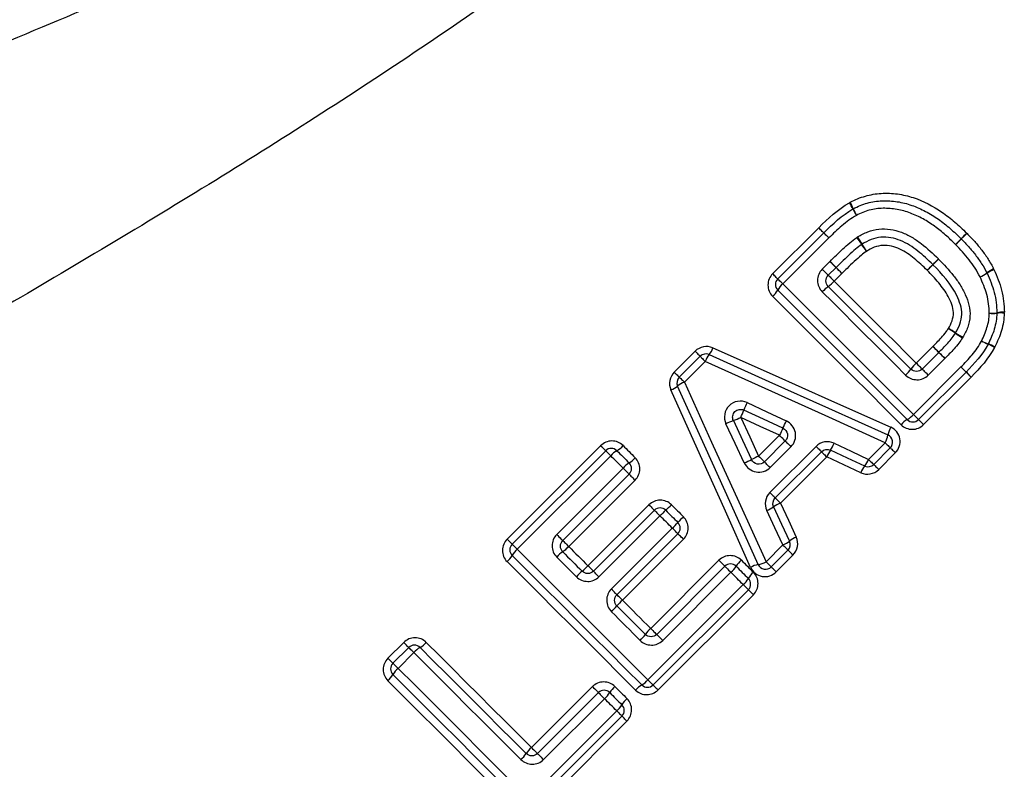
# Model space of a CAD drawing. Units: millimetres. Extents: x 146 to 260, y 93 to 266.
# Drawn here: x 183 to 195, y 208 to 218 of the extents above; entities that cross this region are included whole.
import ezdxf

# ---------------------------------------------------------------- set-up
doc = ezdxf.new("R2010")
doc.units = ezdxf.units.MM

msp = doc.modelspace()

# ---------------------------------------------------------------- linework, layer by layer
at = {"color": 7, "linetype": 'Continuous', "lineweight": 25}
for p, q in [((192.464, 214.655), (193.042, 215.233)), ((192.527, 214.592), (193.105, 215.169)), ((193.169, 215.105), (192.591, 214.527)), ((193.086, 214.713), (193.183, 214.81)), ((193.259, 214.734), (193.162, 214.637)), ((194.475, 214.769), (194.546, 214.839)), ((193.334, 214.66), (193.237, 214.562)), ((194.265, 213.533), (194.474, 213.742)), ((191.229, 213.42), (191.492, 213.683)), ((191.292, 213.357), (191.555, 213.62)), ((194.34, 213.459), (194.549, 213.667)), ((191.619, 213.555), (191.357, 213.293)), ((194.231, 212.888), (194.827, 213.485)), ((194.625, 213.591), (194.416, 213.383)), ((194.891, 213.42), (194.295, 212.824)), ((194.954, 213.357), (194.358, 212.761)), ((192.288, 212.366), (192.55, 212.627)), ((189.132, 211.323), (190.305, 212.496)), ((192.36, 212.294), (192.622, 212.556)), ((193.667, 212.325), (193.876, 212.534)), ((189.196, 211.26), (190.369, 212.433)), ((192.429, 211.909), (193.008, 212.488)), ((192.694, 212.483), (192.433, 212.221)), ((193.076, 212.421), (192.496, 211.841)), ((193.94, 212.469), (193.732, 212.261)), ((194.003, 212.406), (193.795, 212.198)), ((190.433, 212.369), (189.26, 211.196)), ((193.142, 212.355), (192.563, 211.775)), ((189.754, 211.381), (190.587, 212.215)), ((190.663, 212.139), (189.83, 211.306)), ((190.738, 212.064), (189.905, 211.231)), ((190.147, 210.989), (190.912, 211.754)), ((190.215, 210.92), (190.981, 211.685)), ((191.05, 211.616), (190.285, 210.851)), ((190.439, 210.696), (191.205, 211.461)), ((191.275, 211.391), (190.51, 210.626)), ((191.345, 211.321), (190.579, 210.556)), ((192.381, 211.039), (192.592, 211.25)), ((192.656, 211.185), (192.445, 210.975)), ((190.934, 210.202), (191.79, 211.058)), ((192.719, 211.122), (192.509, 210.911)), ((191.009, 210.127), (191.864, 210.983)), ((191.94, 210.907), (191.085, 210.051)), ((190.899, 209.557), (192.095, 210.752)), ((192.159, 210.688), (190.963, 209.492)), ((192.222, 210.625), (191.026, 209.429)), ((187.637, 209.828), (187.835, 210.026)), ((187.7, 209.764), (187.898, 209.963)), ((187.963, 209.899), (187.764, 209.7)), ((189.438, 208.706), (190.203, 209.471)), ((189.513, 208.631), (190.278, 209.396)), ((190.354, 209.32), (189.589, 208.555)), ((189.403, 208.061), (190.508, 209.166)), ((190.573, 209.102), (189.468, 207.997)), ((190.636, 209.039), (189.531, 207.933))]:
    msp.add_line(p, q, dxfattribs=at)
at = {"color": 7, "linetype": 'Continuous', "lineweight": 25, "flags": 128}
for points in [[(193.105, 215.169), (193.104, 215.171), (193.1, 215.174), (193.094, 215.18), (193.087, 215.188), (193.077, 215.197), (193.066, 215.208), (193.054, 215.22), (193.042, 215.233)], [(193.105, 215.169), (193.104, 215.171), (193.1, 215.174), (193.094, 215.18), (193.087, 215.188), (193.077, 215.197), (193.066, 215.208), (193.054, 215.22), (193.042, 215.233)], [(193.169, 215.105), (193.156, 215.118), (193.144, 215.13), (193.133, 215.141), (193.123, 215.151), (193.115, 215.159), (193.11, 215.165), (193.106, 215.168), (193.105, 215.169)], [(193.169, 215.105), (193.156, 215.118), (193.144, 215.13), (193.133, 215.141), (193.123, 215.151), (193.115, 215.159), (193.11, 215.165), (193.106, 215.168), (193.105, 215.169)], [(194.474, 214.77), (194.475, 214.772), (194.479, 214.776), (194.485, 214.782), (194.494, 214.791), (194.505, 214.802), (194.517, 214.814), (194.53, 214.828), (194.544, 214.842)], [(193.183, 214.81), (193.198, 214.796), (193.212, 214.782), (193.225, 214.769), (193.236, 214.757), (193.246, 214.747), (193.253, 214.74), (193.257, 214.736), (193.259, 214.734)], [(193.334, 214.66), (193.319, 214.674), (193.306, 214.688), (193.293, 214.701), (193.281, 214.712), (193.272, 214.722), (193.265, 214.729), (193.26, 214.733), (193.259, 214.734)], [(194.403, 214.699), (194.417, 214.713), (194.43, 214.726), (194.442, 214.739), (194.453, 214.749), (194.462, 214.758), (194.468, 214.765), (194.472, 214.769), (194.474, 214.77)], [(194.403, 214.699), (194.417, 214.713), (194.431, 214.726), (194.443, 214.738), (194.454, 214.748), (194.463, 214.757), (194.469, 214.764), (194.473, 214.768), (194.475, 214.769)], [(192.527, 214.592), (192.526, 214.593), (192.522, 214.596), (192.517, 214.602), (192.509, 214.61), (192.5, 214.619), (192.489, 214.63), (192.477, 214.642), (192.464, 214.655)], [(193.162, 214.637), (193.16, 214.639), (193.156, 214.643), (193.149, 214.65), (193.139, 214.66), (193.128, 214.671), (193.114, 214.684), (193.1, 214.698), (193.086, 214.713)], [(193.162, 214.637), (193.163, 214.636), (193.167, 214.631), (193.174, 214.624), (193.184, 214.615), (193.195, 214.603), (193.208, 214.591), (193.222, 214.577), (193.237, 214.562)], [(192.591, 214.527), (192.579, 214.54), (192.566, 214.552), (192.555, 214.564), (192.546, 214.573), (192.538, 214.581), (192.532, 214.587), (192.528, 214.591), (192.527, 214.592)], [(192.591, 214.527), (192.796, 214.323), (193.001, 214.118), (193.206, 213.913), (193.411, 213.708), (193.616, 213.503), (193.821, 213.298), (194.026, 213.093), (194.231, 212.888)], [(193.162, 214.496), (193.291, 214.366), (193.421, 214.237), (193.551, 214.107), (193.68, 213.977), (193.81, 213.847), (193.94, 213.718), (194.069, 213.588), (194.199, 213.459)], [(193.237, 214.562), (193.365, 214.434), (193.494, 214.305), (193.622, 214.177), (193.751, 214.048), (193.88, 213.919), (194.008, 213.791), (194.137, 213.662), (194.265, 213.533)], [(194.076, 212.76), (193.875, 212.961), (193.673, 213.163), (193.472, 213.365), (193.27, 213.566), (193.068, 213.768), (192.866, 213.97), (192.664, 214.172), (192.463, 214.373)], [(194.153, 212.824), (193.951, 213.027), (193.747, 213.23), (193.544, 213.434), (193.34, 213.637), (193.137, 213.841), (192.933, 214.044), (192.73, 214.247), (192.527, 214.45)], [(194.132, 213.384), (194.002, 213.514), (193.871, 213.645), (193.74, 213.776), (193.61, 213.906), (193.479, 214.037), (193.348, 214.168), (193.217, 214.298), (193.087, 214.429)], [(194.549, 213.667), (194.547, 213.669), (194.543, 213.673), (194.536, 213.68), (194.527, 213.69), (194.515, 213.701), (194.502, 213.714), (194.488, 213.728), (194.474, 213.742)], [(191.492, 213.683), (191.504, 213.67), (191.516, 213.658), (191.527, 213.647), (191.537, 213.638), (191.545, 213.63), (191.55, 213.624), (191.554, 213.621), (191.555, 213.62)], [(191.555, 213.62), (191.556, 213.618), (191.56, 213.615), (191.566, 213.609), (191.573, 213.601), (191.583, 213.591), (191.594, 213.58), (191.606, 213.568), (191.619, 213.555)], [(191.667, 213.64), (192.414, 213.304), (193.163, 212.967), (193.911, 212.631)], [(191.714, 213.724), (192.457, 213.393), (193.202, 213.06), (193.946, 212.729)], [(194.625, 213.591), (194.61, 213.606), (194.596, 213.62), (194.583, 213.633), (194.572, 213.645), (194.562, 213.654), (194.555, 213.661), (194.55, 213.666), (194.549, 213.667)], [(193.876, 212.534), (193.124, 212.874), (192.371, 213.215), (191.619, 213.555)], [(194.34, 213.459), (194.339, 213.46), (194.334, 213.464), (194.327, 213.471), (194.318, 213.481), (194.307, 213.492), (194.294, 213.505), (194.28, 213.519), (194.265, 213.533)], [(194.891, 213.42), (194.89, 213.422), (194.887, 213.425), (194.881, 213.431), (194.873, 213.439), (194.863, 213.449), (194.852, 213.46), (194.84, 213.472), (194.827, 213.485)], [(191.229, 213.42), (191.242, 213.408), (191.254, 213.396), (191.265, 213.385), (191.274, 213.375), (191.282, 213.367), (191.288, 213.362), (191.291, 213.358), (191.292, 213.357)], [(194.416, 213.383), (194.402, 213.397), (194.387, 213.411), (194.374, 213.424), (194.363, 213.436), (194.353, 213.446), (194.346, 213.453), (194.342, 213.457), (194.34, 213.459)], [(194.954, 213.357), (194.942, 213.37), (194.93, 213.382), (194.919, 213.393), (194.909, 213.402), (194.902, 213.41), (194.896, 213.416), (194.893, 213.419), (194.891, 213.42)], [(192.284, 211.004), (191.947, 211.751), (191.609, 212.499), (191.272, 213.245)], [(191.292, 213.357), (191.294, 213.356), (191.297, 213.352), (191.303, 213.346), (191.311, 213.339), (191.321, 213.329), (191.332, 213.318), (191.344, 213.306), (191.357, 213.293)], [(191.357, 213.293), (191.698, 212.542), (192.04, 211.79), (192.381, 211.039)], [(192.186, 210.969), (191.854, 211.712), (191.52, 212.455), (191.188, 213.197)], [(192.144, 213.037), (192.39, 212.922), (192.635, 212.807)], [(192.593, 212.717), (192.348, 212.831), (192.104, 212.944)], [(194.295, 212.824), (194.294, 212.825), (194.29, 212.829), (194.284, 212.835), (194.276, 212.842), (194.267, 212.852), (194.256, 212.863), (194.243, 212.875), (194.231, 212.888)], [(192.108, 212.28), (191.993, 212.526), (191.878, 212.771)], [(191.971, 212.811), (192.085, 212.567), (192.198, 212.323)], [(192.55, 212.627), (192.307, 212.739), (192.064, 212.851)], [(192.064, 212.851), (192.176, 212.609), (192.288, 212.366)], [(194.358, 212.761), (194.345, 212.774), (194.333, 212.786), (194.322, 212.796), (194.313, 212.806), (194.305, 212.814), (194.3, 212.819), (194.296, 212.823), (194.295, 212.824)], [(192.622, 212.556), (192.62, 212.557), (192.616, 212.561), (192.609, 212.568), (192.6, 212.577), (192.59, 212.588), (192.577, 212.6), (192.564, 212.613), (192.55, 212.627)], [(190.369, 212.433), (190.367, 212.434), (190.364, 212.438), (190.358, 212.444), (190.351, 212.451), (190.341, 212.461), (190.33, 212.472), (190.318, 212.484), (190.305, 212.496)], [(190.587, 212.498), (190.606, 212.479), (190.625, 212.46), (190.644, 212.441), (190.663, 212.422), (190.682, 212.403), (190.701, 212.384), (190.72, 212.365), (190.739, 212.346)], [(192.622, 212.556), (192.623, 212.554), (192.627, 212.55), (192.634, 212.543), (192.643, 212.534), (192.654, 212.523), (192.667, 212.511), (192.68, 212.497), (192.694, 212.483)], [(193.235, 212.528), (193.451, 212.426), (193.667, 212.325)], [(193.876, 212.534), (193.889, 212.521), (193.901, 212.509), (193.912, 212.498), (193.922, 212.488), (193.93, 212.48), (193.936, 212.474), (193.939, 212.471), (193.94, 212.469)], [(190.433, 212.369), (190.42, 212.382), (190.408, 212.394), (190.397, 212.405), (190.387, 212.415), (190.379, 212.423), (190.373, 212.428), (190.37, 212.432), (190.369, 212.433)], [(190.51, 212.433), (190.529, 212.414), (190.548, 212.395), (190.567, 212.376), (190.587, 212.357), (190.606, 212.338), (190.625, 212.318), (190.644, 212.299), (190.663, 212.28)], [(193.008, 212.488), (193.022, 212.475), (193.034, 212.462), (193.046, 212.451), (193.056, 212.44), (193.065, 212.432), (193.071, 212.426), (193.075, 212.422), (193.076, 212.421)], [(193.076, 212.421), (193.077, 212.42), (193.081, 212.416), (193.087, 212.41), (193.095, 212.402), (193.105, 212.392), (193.117, 212.38), (193.129, 212.368), (193.142, 212.355)], [(193.619, 212.241), (193.404, 212.341), (193.189, 212.441)], [(193.94, 212.469), (193.942, 212.468), (193.945, 212.465), (193.951, 212.459), (193.958, 212.451), (193.968, 212.442), (193.979, 212.431), (193.991, 212.419), (194.003, 212.406)], [(190.587, 212.215), (190.568, 212.234), (190.549, 212.253), (190.529, 212.272), (190.51, 212.292), (190.491, 212.311), (190.472, 212.33), (190.452, 212.35), (190.433, 212.369)], [(192.288, 212.366), (192.302, 212.352), (192.316, 212.338), (192.328, 212.326), (192.339, 212.315), (192.348, 212.306), (192.354, 212.3), (192.358, 212.296), (192.36, 212.294)], [(192.433, 212.221), (192.418, 212.236), (192.405, 212.249), (192.392, 212.262), (192.381, 212.273), (192.372, 212.282), (192.365, 212.289), (192.361, 212.293), (192.36, 212.294)], [(193.57, 212.157), (193.356, 212.256), (193.142, 212.355)], [(193.667, 212.325), (193.68, 212.312), (193.693, 212.3), (193.704, 212.289), (193.713, 212.279), (193.721, 212.272), (193.727, 212.266), (193.731, 212.262), (193.732, 212.261)], [(193.732, 212.261), (193.733, 212.26), (193.736, 212.256), (193.742, 212.251), (193.75, 212.243), (193.759, 212.233), (193.77, 212.222), (193.782, 212.21), (193.795, 212.198)], [(190.587, 212.215), (190.602, 212.2), (190.616, 212.186), (190.629, 212.173), (190.641, 212.161), (190.65, 212.152), (190.657, 212.145), (190.662, 212.14), (190.663, 212.139)], [(190.663, 212.139), (190.665, 212.137), (190.669, 212.133), (190.676, 212.126), (190.685, 212.116), (190.697, 212.105), (190.71, 212.092), (190.724, 212.078), (190.738, 212.064)], [(192.429, 211.909), (192.442, 211.895), (192.455, 211.883), (192.466, 211.871), (192.477, 211.861), (192.485, 211.853), (192.491, 211.846), (192.495, 211.843), (192.496, 211.841)], [(190.912, 211.754), (190.925, 211.74), (190.938, 211.728), (190.95, 211.716), (190.961, 211.705), (190.969, 211.697), (190.975, 211.691), (190.979, 211.687), (190.981, 211.685)], [(191.194, 211.755), (191.213, 211.736), (191.232, 211.717), (191.251, 211.698), (191.27, 211.679), (191.289, 211.66), (191.308, 211.641), (191.327, 211.622), (191.346, 211.603)], [(192.496, 211.841), (192.498, 211.84), (192.501, 211.836), (192.507, 211.83), (192.515, 211.822), (192.525, 211.812), (192.537, 211.801), (192.549, 211.788), (192.563, 211.775)], [(192.563, 211.775), (192.661, 211.561), (192.76, 211.347)], [(190.981, 211.685), (190.982, 211.684), (190.986, 211.68), (190.992, 211.674), (191.001, 211.665), (191.011, 211.654), (191.023, 211.642), (191.037, 211.629), (191.05, 211.616)], [(191.122, 211.685), (191.141, 211.666), (191.16, 211.647), (191.179, 211.628), (191.199, 211.609), (191.218, 211.59), (191.237, 211.57), (191.256, 211.551), (191.275, 211.532)], [(192.592, 211.25), (192.491, 211.466), (192.39, 211.682)], [(192.476, 211.728), (192.576, 211.513), (192.676, 211.298)], [(191.205, 211.461), (191.185, 211.481), (191.166, 211.5), (191.147, 211.519), (191.127, 211.539), (191.108, 211.558), (191.089, 211.577), (191.069, 211.596), (191.05, 211.616)], [(191.275, 211.391), (191.274, 211.392), (191.27, 211.396), (191.263, 211.403), (191.255, 211.411), (191.244, 211.422), (191.232, 211.434), (191.218, 211.448), (191.205, 211.461)], [(191.345, 211.321), (191.331, 211.335), (191.318, 211.348), (191.306, 211.36), (191.295, 211.37), (191.287, 211.379), (191.28, 211.385), (191.276, 211.389), (191.275, 211.391)], [(189.196, 211.26), (189.194, 211.261), (189.191, 211.265), (189.185, 211.271), (189.177, 211.278), (189.168, 211.288), (189.157, 211.299), (189.145, 211.311), (189.132, 211.323)], [(189.26, 211.196), (189.247, 211.209), (189.235, 211.221), (189.224, 211.232), (189.214, 211.242), (189.206, 211.25), (189.2, 211.255), (189.197, 211.259), (189.196, 211.26)], [(189.754, 211.381), (189.769, 211.367), (189.783, 211.353), (189.796, 211.34), (189.808, 211.328), (189.817, 211.319), (189.824, 211.311), (189.829, 211.307), (189.83, 211.306)], [(189.83, 211.306), (189.832, 211.304), (189.836, 211.3), (189.843, 211.293), (189.852, 211.283), (189.864, 211.272), (189.877, 211.259), (189.891, 211.245), (189.905, 211.231)], [(189.26, 211.196), (189.464, 210.991), (189.669, 210.787), (189.874, 210.581), (190.079, 210.376), (190.285, 210.171), (190.49, 209.966), (190.694, 209.761), (190.899, 209.557)], [(189.83, 211.164), (189.861, 211.134), (189.891, 211.103), (189.922, 211.073), (189.952, 211.042), (189.983, 211.012), (190.013, 210.981), (190.043, 210.951), (190.074, 210.92)], [(189.905, 211.231), (189.935, 211.2), (189.965, 211.17), (189.996, 211.14), (190.026, 211.11), (190.056, 211.08), (190.086, 211.049), (190.117, 211.019), (190.147, 210.989)], [(192.656, 211.185), (192.655, 211.187), (192.651, 211.19), (192.646, 211.196), (192.638, 211.204), (192.628, 211.214), (192.617, 211.225), (192.605, 211.237), (192.592, 211.25)], [(192.719, 211.122), (192.707, 211.135), (192.695, 211.147), (192.684, 211.158), (192.674, 211.167), (192.667, 211.175), (192.661, 211.181), (192.657, 211.184), (192.656, 211.185)], [(190.745, 209.428), (190.543, 209.629), (190.342, 209.831), (190.14, 210.033), (189.938, 210.235), (189.736, 210.437), (189.534, 210.639), (189.333, 210.84), (189.131, 211.042)], [(190.822, 209.492), (190.619, 209.695), (190.416, 209.899), (190.212, 210.102), (190.009, 210.306), (189.805, 210.509), (189.602, 210.713), (189.398, 210.916), (189.196, 211.119)], [(190.001, 210.852), (189.97, 210.882), (189.94, 210.913), (189.909, 210.944), (189.878, 210.975), (189.847, 211.005), (189.817, 211.036), (189.786, 211.067), (189.755, 211.097)], [(191.79, 211.058), (191.804, 211.043), (191.818, 211.029), (191.831, 211.016), (191.842, 211.005), (191.852, 210.996), (191.859, 210.989), (191.863, 210.984), (191.864, 210.983)], [(192.071, 211.059), (192.09, 211.04), (192.109, 211.021), (192.128, 211.002), (192.147, 210.983), (192.166, 210.964), (192.185, 210.945), (192.204, 210.926), (192.223, 210.907)], [(192.445, 210.975), (192.444, 210.976), (192.441, 210.979), (192.435, 210.985), (192.427, 210.993), (192.417, 211.003), (192.406, 211.014), (192.394, 211.026), (192.381, 211.039)], [(190.215, 210.92), (190.214, 210.922), (190.21, 210.925), (190.204, 210.932), (190.195, 210.94), (190.185, 210.951), (190.173, 210.962), (190.16, 210.975), (190.147, 210.989)], [(190.285, 210.851), (190.271, 210.864), (190.258, 210.877), (190.246, 210.889), (190.236, 210.9), (190.227, 210.909), (190.221, 210.915), (190.217, 210.919), (190.215, 210.92)], [(191.864, 210.983), (191.866, 210.981), (191.87, 210.977), (191.877, 210.97), (191.887, 210.96), (191.899, 210.949), (191.912, 210.935), (191.926, 210.921), (191.94, 210.907)], [(192.095, 210.752), (192.075, 210.772), (192.056, 210.791), (192.037, 210.81), (192.018, 210.83), (191.998, 210.849), (191.979, 210.868), (191.96, 210.888), (191.94, 210.907)], [(192.006, 210.983), (192.025, 210.964), (192.044, 210.944), (192.063, 210.925), (192.082, 210.906), (192.102, 210.887), (192.121, 210.868), (192.14, 210.849), (192.159, 210.83)], [(192.509, 210.911), (192.496, 210.924), (192.484, 210.936), (192.473, 210.947), (192.463, 210.956), (192.456, 210.964), (192.45, 210.97), (192.447, 210.973), (192.445, 210.975)], [(190.51, 210.626), (190.509, 210.627), (190.505, 210.631), (190.498, 210.637), (190.489, 210.646), (190.479, 210.657), (190.466, 210.669), (190.453, 210.682), (190.439, 210.696)], [(192.095, 210.752), (192.108, 210.74), (192.12, 210.727), (192.131, 210.716), (192.141, 210.707), (192.148, 210.699), (192.154, 210.693), (192.158, 210.689), (192.159, 210.688)], [(192.222, 210.625), (192.21, 210.638), (192.198, 210.65), (192.187, 210.661), (192.177, 210.67), (192.169, 210.678), (192.164, 210.683), (192.16, 210.687), (192.159, 210.688)], [(190.579, 210.556), (190.566, 210.57), (190.553, 210.583), (190.541, 210.595), (190.53, 210.605), (190.522, 210.614), (190.515, 210.62), (190.511, 210.624), (190.51, 210.626)], [(190.579, 210.556), (190.624, 210.512), (190.668, 210.468), (190.712, 210.423), (190.757, 210.379), (190.801, 210.335), (190.845, 210.29), (190.89, 210.246), (190.934, 210.202)], [(190.801, 210.052), (190.756, 210.097), (190.711, 210.142), (190.666, 210.187), (190.621, 210.232), (190.576, 210.277), (190.531, 210.322), (190.486, 210.367), (190.441, 210.412)], [(190.51, 210.484), (190.555, 210.44), (190.599, 210.395), (190.644, 210.35), (190.689, 210.306), (190.733, 210.261), (190.778, 210.216), (190.823, 210.172), (190.867, 210.127)], [(190.934, 210.202), (190.948, 210.187), (190.962, 210.174), (190.975, 210.161), (190.986, 210.149), (190.996, 210.14), (191.003, 210.133), (191.007, 210.128), (191.009, 210.127)], [(187.898, 209.963), (187.897, 209.964), (187.894, 209.968), (187.888, 209.973), (187.88, 209.981), (187.871, 209.991), (187.86, 210.001), (187.848, 210.013), (187.835, 210.026)], [(188.117, 210.027), (188.282, 209.862), (188.447, 209.697), (188.612, 209.532), (188.777, 209.367), (188.942, 209.202), (189.108, 209.036), (189.273, 208.871), (189.438, 208.706)], [(191.009, 210.127), (191.01, 210.126), (191.015, 210.121), (191.022, 210.114), (191.031, 210.104), (191.043, 210.093), (191.056, 210.08), (191.07, 210.066), (191.085, 210.051)], [(187.963, 209.899), (187.95, 209.911), (187.938, 209.924), (187.926, 209.935), (187.917, 209.944), (187.909, 209.952), (187.903, 209.958), (187.899, 209.962), (187.898, 209.963)], [(188.04, 209.963), (188.206, 209.797), (188.372, 209.631), (188.539, 209.464), (188.705, 209.297), (188.872, 209.131), (189.038, 208.964), (189.205, 208.798), (189.371, 208.631)], [(187.7, 209.764), (187.699, 209.766), (187.695, 209.769), (187.689, 209.775), (187.682, 209.782), (187.672, 209.792), (187.661, 209.803), (187.649, 209.815), (187.637, 209.828)], [(189.305, 208.556), (189.137, 208.724), (188.969, 208.892), (188.801, 209.06), (188.633, 209.228), (188.465, 209.396), (188.298, 209.564), (188.13, 209.731), (187.963, 209.899)], [(187.764, 209.7), (187.751, 209.713), (187.739, 209.725), (187.728, 209.736), (187.718, 209.746), (187.71, 209.754), (187.705, 209.76), (187.701, 209.763), (187.7, 209.764)], [(187.764, 209.7), (187.969, 209.496), (188.173, 209.291), (188.378, 209.086), (188.584, 208.881), (188.789, 208.675), (188.994, 208.47), (189.199, 208.265), (189.403, 208.061)], [(189.249, 207.932), (189.048, 208.134), (188.846, 208.335), (188.644, 208.537), (188.442, 208.739), (188.24, 208.941), (188.038, 209.143), (187.837, 209.344), (187.635, 209.546)], [(189.326, 207.997), (189.123, 208.2), (188.92, 208.403), (188.716, 208.606), (188.513, 208.81), (188.309, 209.013), (188.106, 209.217), (187.903, 209.42), (187.7, 209.623)], [(190.963, 209.492), (190.962, 209.494), (190.959, 209.497), (190.953, 209.503), (190.945, 209.511), (190.935, 209.521), (190.924, 209.532), (190.912, 209.544), (190.899, 209.557)], [(190.203, 209.471), (190.217, 209.457), (190.231, 209.443), (190.244, 209.43), (190.256, 209.419), (190.265, 209.409), (190.272, 209.402), (190.276, 209.398), (190.278, 209.396)], [(190.485, 209.472), (190.504, 209.453), (190.523, 209.434), (190.542, 209.415), (190.561, 209.396), (190.58, 209.377), (190.599, 209.358), (190.618, 209.339), (190.637, 209.32)], [(190.963, 209.492), (190.964, 209.491), (190.968, 209.488), (190.974, 209.482), (190.981, 209.474), (190.991, 209.465), (191.002, 209.454), (191.014, 209.442), (191.026, 209.429)], [(190.278, 209.396), (190.279, 209.395), (190.284, 209.39), (190.291, 209.383), (190.301, 209.374), (190.312, 209.362), (190.325, 209.349), (190.339, 209.335), (190.354, 209.32)], [(190.508, 209.166), (190.489, 209.185), (190.47, 209.205), (190.45, 209.224), (190.431, 209.243), (190.412, 209.262), (190.392, 209.282), (190.373, 209.301), (190.354, 209.32)], [(190.419, 209.396), (190.439, 209.377), (190.458, 209.358), (190.477, 209.339), (190.496, 209.32), (190.515, 209.301), (190.534, 209.281), (190.553, 209.262), (190.573, 209.243)], [(190.508, 209.166), (190.521, 209.153), (190.533, 209.141), (190.544, 209.13), (190.554, 209.12), (190.562, 209.112), (190.568, 209.106), (190.571, 209.103), (190.573, 209.102)], [(190.636, 209.039), (190.623, 209.051), (190.611, 209.063), (190.6, 209.074), (190.591, 209.084), (190.583, 209.091), (190.577, 209.097), (190.574, 209.101), (190.573, 209.102)], [(189.438, 208.706), (189.452, 208.692), (189.466, 208.678), (189.479, 208.665), (189.491, 208.653), (189.5, 208.644), (189.507, 208.637), (189.511, 208.633), (189.513, 208.631)], [(189.513, 208.631), (189.514, 208.63), (189.519, 208.625), (189.526, 208.618), (189.535, 208.609), (189.547, 208.597), (189.56, 208.584), (189.574, 208.57), (189.589, 208.555)]]:
    msp.add_lwpolyline(points, dxfattribs=at)
at = {"color": 7, "linetype": 'Continuous', "lineweight": 25}
for centre, radius, start, end in [((192.729, 215.117), 0.821, 25.3786, 31.6668), ((192.84, 215.226), 0.681, 21.121, 28.7193), ((193.521, 215.383), 0.1, 116.9443, 120.199), ((194.364, 215.908), 0.995, 206.1675, 211.445), ((194.238, 215.781), 0.823, 202.06, 208.4548), ((195.259, 216.272), 2.091, 213.7154, 216.6483), ((194.937, 215.945), 1.634, 210.4681, 214.2194), ((185.35, 224.225), 13.161, 315.6366, 316.0719), ((185.509, 224.567), 13.292, 314.1053, 314.5363), ((205.58, 204.725), 14.936, 135.6508, 136.0344), ((194.76, 215.023), 0.1, 44.2127, 45.7454), ((203.098, 206.703), 11.778, 134.0917, 134.5782), ((191.476, 213.483), 2.609, 33.8841, 36.2026), ((191.899, 213.903), 2.027, 30.6756, 33.6586), ((241.151, 262.209), 67.434, 224.65809, 224.7493), ((132.384, 154.421), 85.694, 44.66368, 44.73443), ((194.796, 215.181), 0.627, 295.5812, 304.628), ((194.816, 215.198), 0.634, 293.2049, 302.1335), ((195.476, 214.21), 0.559, 115.3167, 125.4566), ((195.063, 214.619), 0.1, 25.4108, 27.8184), ((195.458, 214.194), 0.557, 112.9121, 123.0546), ((192.598, 214.521), 0.1, 135, 225), ((192.774, 214.31), 0.284, 129.9904, 150.3579), ((193.414, 214.137), 0.438, 125.1299, 138.2601), ((192.912, 214.852), 0.435, 305.0533, 318.2847), ((192.282, 214.589), 0.282, 309.9542, 330.475), ((195.2, 214.611), 0.452, 267.668, 279.745), ((195.23, 214.637), 0.48, 264.2413, 275.575), ((195.177, 214.165), 0.1, 356.9599, 0.5688), ((195.326, 213.757), 0.406, 83.802, 97.0829), ((195.352, 213.787), 0.386, 87.2237, 101.2584), ((193.772, 212.362), 1.839, 57.5122, 60.7989), ((193.466, 212.055), 2.259, 55.1382, 57.8148), ((195.812, 215.395), 1.822, 234.6346, 237.9999), ((195.57, 215.156), 1.484, 236.8977, 241.025), ((152.175, 170.729), 60.327, 45.37871, 45.47921), ((195.441, 214.501), 0.776, 242.7215, 249.5083), ((195.513, 214.572), 0.872, 240.6448, 246.6746), ((195.079, 213.818), 0.1, 332.0683, 334.3236), ((194.892, 213.104), 0.721, 60.393, 67.5685), ((194.955, 213.168), 0.643, 62.4393, 70.5061), ((191.626, 213.549), 0.1, 65.7972, 135), ((191.892, 213.458), 0.29, 141.1496, 160.4469), ((191.459, 213.814), 0.271, 320.1294, 340.7447), ((227.545, 247.078), 46.957, 225.358, 225.489), ((194.555, 213.209), 0.435, 131.7169, 144.945), ((212.919, 231.897), 25.813, 225.5023, 225.7042), ((193.841, 213.711), 0.438, 311.7385, 324.8716), ((194.821, 213.491), 0.1, 315, 315.548), ((180.343, 198.493), 20.845, 45.4905, 45.7359), ((191.098, 213.453), 0.271, 289.3452, 309.9631), ((191.363, 213.286), 0.1, 135, 204.2932), ((191.454, 213.02), 0.29, 109.6411, 128.9471), ((192.879, 212.668), 0.823, 153.3327, 160.3848), ((191.191, 213.284), 0.974, 333.6131, 339.5575), ((194.013, 213.071), 0.284, 299.6418, 320.0102), ((192.248, 212.036), 0.823, 109.6741, 116.7215), ((191.631, 213.723), 0.973, 290.4957, 296.4449), ((189.142, 214.401), 3.84, 333.9895, 335.4783), ((194.292, 212.579), 0.282, 119.5221, 140.0482), ((194.224, 212.895), 0.1, 225, 315), ((194.5, 211.75), 2.138, 153.1013, 155.7702), ((193.6, 212.686), 0.315, 331.0318, 349.9386), ((194.237, 212.569), 0.332, 151.28, 169.1997), ((193.87, 212.54), 0.1, 315, 65.7972), ((190.371, 212.679), 0.282, 299.5242, 320.0461), ((192.797, 212.704), 0.472, 326.0631, 338.0071), ((190.439, 212.363), 0.1, 45, 135), ((190.65, 212.187), 0.284, 119.641, 140.0109), ((193.539, 212.197), 0.427, 145.1062, 158.3052), ((190.849, 211.988), 0.347, 122.4808, 139.1133), ((190.479, 212.571), 0.344, 302.3826, 319.1441), ((190.593, 212.209), 0.1, 315, 45), ((190.512, 215.769), 3.837, 294.5786, 296.0684), ((193.165, 210.423), 2.131, 114.2821, 116.9596), ((193.396, 212.425), 0.289, 320.3688, 339.7487), ((193.661, 212.332), 0.1, 245.0749, 315), ((193.824, 212.065), 0.271, 139.3761, 160.0384), ((189.992, 212.922), 1.675, 312.4322, 315.8541), ((192.72, 211.379), 0.426, 111.6923, 124.8958), ((191.051, 211.615), 0.1, 45, 135), ((192.258, 210.443), 1.684, 132.4476, 135.8516), ((192.213, 212.12), 0.472, 291.9938, 303.936), ((183.215, 219.486), 11.324, 314.8746, 315.3805), ((199.228, 203.685), 11.173, 134.8723, 135.3851), ((191.204, 211.461), 0.1, 315, 45), ((189.266, 211.189), 0.1, 135, 225), ((192.492, 211.521), 0.289, 290.2553, 309.6277), ((192.586, 211.256), 0.1, 315, 24.9251), ((192.852, 211.093), 0.271, 109.9619, 130.6246), ((189.442, 210.978), 0.284, 129.9907, 150.3573), ((190.082, 210.806), 0.438, 125.1289, 138.2603), ((189.58, 211.52), 0.435, 305.0539, 318.2849), ((188.95, 211.258), 0.282, 309.9538, 330.4758), ((191.935, 210.912), 0.1, 45, 135), ((192.296, 210.799), 0.344, 130.8553, 147.6181), ((192.228, 211.314), 0.315, 280.143, 299.0599), ((190.598, 210.29), 0.82, 129.7496, 136.7455), ((189.554, 211.547), 0.814, 309.7116, 316.7571), ((191.714, 211.169), 0.346, 310.8832, 327.5226), ((192.404, 210.691), 0.282, 129.9527, 150.4762), ((192.346, 210.679), 0.331, 100.8785, 118.8133), ((192.375, 211.045), 0.1, 204.2932, 315), ((191.912, 210.97), 0.284, 309.9889, 330.3592), ((192.088, 210.759), 0.1, 315, 45), ((191.539, 209.561), 1.383, 133.9646, 138.1104), ((189.472, 211.416), 1.395, 313.9749, 318.0843), ((191.223, 209.877), 0.435, 131.716, 144.946), ((187.901, 210.208), 0.282, 299.5246, 320.0444), ((190.509, 210.379), 0.438, 311.7384, 324.8724), ((187.969, 209.892), 0.1, 45, 135), ((188.18, 209.716), 0.284, 119.6395, 140.0124), ((187.77, 209.694), 0.1, 135, 225), ((187.947, 209.483), 0.284, 129.9909, 150.3588), ((187.454, 209.762), 0.282, 309.9551, 330.4744), ((190.681, 209.739), 0.284, 299.6418, 320.0102), ((190.349, 209.326), 0.1, 45, 135), ((190.71, 209.212), 0.344, 130.8539, 147.618), ((190.961, 209.247), 0.282, 119.5228, 140.0475), ((190.893, 209.563), 0.1, 225, 315), ((190.127, 209.582), 0.347, 310.8837, 327.5221), ((190.818, 209.104), 0.282, 129.954, 150.4756), ((190.326, 209.384), 0.284, 309.9894, 330.3587), ((190.502, 209.172), 0.1, 315, 45), ((189.727, 208.382), 0.435, 131.7147, 144.9466), ((189.013, 208.883), 0.438, 311.7384, 324.8724)]:
    msp.add_arc(centre, radius, start, end, dxfattribs=at)
for points, knots in [([(176.664, 215.169), (177.743, 215.569), (178.83, 215.98), (181.01, 216.824), (182.105, 217.259), (184.291, 218.166), (185.381, 218.637), (187, 219.391), (187.537, 219.651), (188.603, 220.195), (189.131, 220.479), (189.649, 220.779)], [0, 0, 0, 0, 0.25, 0.25, 0.5, 0.5, 0.75, 0.75, 0.875, 0.875, 1, 1, 1, 1]), ([(189.031, 218.164), (188.164, 217.551), (187.282, 216.97), (185.502, 215.84), (184.604, 215.293), (182.803, 214.223), (181.902, 213.701), (180.103, 212.675), (179.206, 212.172), (178.313, 211.678)], [0, 0, 0, 0, 0.25, 0.25, 0.5, 0.5, 0.75, 0.75, 1, 1, 1, 1]), ([(193.438, 215.554), (193.468, 215.569), (193.499, 215.585), (193.562, 215.611), (193.594, 215.621), (193.66, 215.64), (193.693, 215.647), (193.76, 215.659), (193.793, 215.663), (193.894, 215.668), (193.962, 215.666), (194.097, 215.648), (194.164, 215.632), (194.356, 215.57), (194.477, 215.506), (194.644, 215.391), (194.698, 215.349), (194.801, 215.261), (194.85, 215.213), (194.899, 215.166)], [0, 0, 0, 0, 0.0625, 0.0625, 0.125, 0.125, 0.1875, 0.1875, 0.25, 0.25, 0.375, 0.375, 0.5, 0.5, 0.75, 0.75, 0.875, 0.875, 1, 1, 1, 1]), ([(193.476, 215.472), (193.504, 215.486), (193.532, 215.5), (193.591, 215.524), (193.621, 215.534), (193.712, 215.56), (193.774, 215.569), (193.901, 215.574), (193.964, 215.57), (194.09, 215.551), (194.15, 215.535), (194.269, 215.494), (194.328, 215.468), (194.439, 215.409), (194.492, 215.376), (194.594, 215.304), (194.643, 215.265), (194.739, 215.182), (194.784, 215.138), (194.829, 215.094)], [0, 0, 0, 0, 0.0625, 0.0625, 0.125, 0.125, 0.25, 0.25, 0.375, 0.375, 0.5, 0.5, 0.625, 0.625, 0.75, 0.75, 0.875, 0.875, 1, 1, 1, 1]), ([(194.76, 215.022), (194.718, 215.063), (194.676, 215.104), (194.589, 215.18), (194.543, 215.217), (194.45, 215.285), (194.402, 215.316), (194.3, 215.372), (194.246, 215.397), (194.137, 215.437), (194.082, 215.453), (193.967, 215.474), (193.908, 215.478), (193.791, 215.476), (193.733, 215.469), (193.649, 215.446), (193.622, 215.437), (193.567, 215.415), (193.541, 215.402), (193.515, 215.389)], [0, 0, 0, 0, 0.125, 0.125, 0.25, 0.25, 0.375, 0.375, 0.5, 0.5, 0.625, 0.625, 0.75, 0.75, 0.875, 0.875, 0.9375, 0.9375, 1, 1, 1, 1]), ([(193.515, 215.389), (193.482, 215.37), (193.451, 215.35), (193.391, 215.306), (193.362, 215.282), (193.276, 215.21), (193.222, 215.158), (193.169, 215.105)], [0, 0, 0, 0, 0.25, 0.25, 0.5, 0.5, 1, 1, 1, 1]), ([(193.529, 215.117), (193.57, 215.142), (193.612, 215.165), (193.703, 215.199), (193.749, 215.21), (193.844, 215.221), (193.893, 215.22), (193.989, 215.206), (194.035, 215.193), (194.124, 215.159), (194.168, 215.139), (194.251, 215.09), (194.29, 215.063), (194.404, 214.975), (194.475, 214.909), (194.544, 214.842)], [0, 0, 0, 0, 0.125, 0.125, 0.25, 0.25, 0.375, 0.375, 0.5, 0.5, 0.625, 0.625, 0.75, 0.75, 1, 1, 1, 1]), ([(193.184, 214.811), (193.237, 214.864), (193.291, 214.917), (193.401, 215.019), (193.458, 215.068), (193.52, 215.111)], [0, 0, 0, 0, 0.5, 0.5, 1, 1, 1, 1]), ([(194.474, 214.77), (194.413, 214.83), (194.351, 214.888), (194.252, 214.966), (194.218, 214.991), (194.146, 215.036), (194.108, 215.055), (194.03, 215.087), (193.99, 215.1), (193.907, 215.115), (193.864, 215.117), (193.78, 215.109), (193.739, 215.099), (193.659, 215.07), (193.622, 215.048), (193.586, 215.026)], [0, 0, 0, 0, 0.25, 0.25, 0.375, 0.375, 0.5, 0.5, 0.625, 0.625, 0.75, 0.75, 0.875, 0.875, 1, 1, 1, 1]), ([(194.831, 215.092), (194.863, 215.06), (194.894, 215.028), (194.953, 214.962), (194.982, 214.927), (195.036, 214.856), (195.062, 214.82), (195.11, 214.744), (195.131, 214.705), (195.152, 214.665)], [0, 0, 0, 0, 0.25, 0.25, 0.5, 0.5, 0.75, 0.75, 1, 1, 1, 1]), ([(194.903, 215.162), (194.935, 215.129), (194.968, 215.095), (195.03, 215.025), (195.06, 214.989), (195.116, 214.915), (195.144, 214.877), (195.193, 214.798), (195.215, 214.757), (195.237, 214.715)], [0, 0, 0, 0, 0.25, 0.25, 0.5, 0.5, 0.75, 0.75, 1, 1, 1, 1]), ([(193.581, 215.023), (193.555, 215.005), (193.53, 214.986), (193.505, 214.966), (193.475, 214.94), (193.445, 214.913), (193.416, 214.886), (193.387, 214.859), (193.357, 214.831), (193.328, 214.803), (193.305, 214.78), (193.282, 214.757), (193.259, 214.735)], [0, 0, 0, 0, 0.0001910271, 0.0001910271, 0.0001910271, 0.0004294811, 0.0004294811, 0.0004294811, 0.0006715026, 0.0006715026, 0.0006715026, 0.0008650937, 0.0008650937, 0.0008650937, 0.0008650937]), ([(194.403, 214.699), (194.351, 214.75), (194.298, 214.801), (194.185, 214.892), (194.126, 214.935), (194.026, 214.98), (193.992, 214.993), (193.921, 215.01), (193.884, 215.013), (193.811, 215.009), (193.774, 215.001), (193.705, 214.975), (193.673, 214.956), (193.642, 214.937)], [0, 0, 0, 0, 0.25, 0.25, 0.5, 0.5, 0.625, 0.625, 0.75, 0.75, 0.875, 0.875, 1, 1, 1, 1]), ([(195.066, 214.616), (195.046, 214.653), (195.026, 214.691), (194.98, 214.763), (194.955, 214.797), (194.903, 214.865), (194.876, 214.898), (194.819, 214.961), (194.79, 214.992), (194.76, 215.022)], [0, 0, 0, 0, 0.25, 0.25, 0.5, 0.5, 0.75, 0.75, 1, 1, 1, 1]), ([(193.642, 214.937), (193.62, 214.922), (193.598, 214.906), (193.578, 214.888), (193.547, 214.862), (193.517, 214.836), (193.488, 214.808), (193.457, 214.78), (193.427, 214.752), (193.398, 214.723), (193.377, 214.702), (193.355, 214.681), (193.334, 214.66)], [0, 0, 0, 0, 0.0001612459, 0.0001612459, 0.0001612459, 0.0004020702, 0.0004020702, 0.0004020702, 0.0006492788, 0.0006492788, 0.0006492788, 0.0008295314, 0.0008295314, 0.0008295314, 0.0008295314]), ([(194.76, 213.913), (194.781, 213.949), (194.8, 213.986), (194.826, 214.063), (194.835, 214.104), (194.838, 214.186), (194.831, 214.227), (194.808, 214.306), (194.793, 214.344), (194.702, 214.529), (194.59, 214.652), (194.475, 214.769)], [0, 0, 0, 0, 0.125, 0.125, 0.25, 0.25, 0.375, 0.375, 0.5, 0.5, 1, 1, 1, 1]), ([(194.546, 214.839), (194.612, 214.772), (194.676, 214.704), (194.762, 214.594), (194.79, 214.556), (194.84, 214.477), (194.862, 214.435), (194.9, 214.35), (194.916, 214.307), (194.938, 214.216), (194.943, 214.168), (194.937, 214.076), (194.926, 214.029), (194.896, 213.941), (194.875, 213.899), (194.851, 213.858)], [0, 0, 0, 0, 0.25, 0.25, 0.375, 0.375, 0.5, 0.5, 0.625, 0.625, 0.75, 0.75, 0.875, 0.875, 1, 1, 1, 1]), ([(192.464, 214.655), (192.427, 214.618), (192.405, 214.566), (192.405, 214.462), (192.426, 214.41), (192.463, 214.373)], [0, 0, 0, 0, 0.5, 0.5, 1, 1, 1, 1]), ([(193.086, 214.713), (193.048, 214.675), (193.027, 214.623), (193.028, 214.518), (193.049, 214.467), (193.087, 214.429)], [0, 0, 0, 0, 0.5, 0.5, 1, 1, 1, 1]), ([(193.162, 214.496), (193.143, 214.514), (193.132, 214.54), (193.132, 214.592), (193.143, 214.618), (193.162, 214.637)], [0, 0, 0, 0, 0.5, 0.5, 1, 1, 1, 1]), ([(194.669, 213.967), (194.687, 213.998), (194.704, 214.029), (194.726, 214.096), (194.734, 214.132), (194.732, 214.202), (194.723, 214.237), (194.7, 214.304), (194.685, 214.337), (194.634, 214.431), (194.592, 214.487), (194.502, 214.597), (194.453, 214.648), (194.403, 214.699)], [0, 0, 0, 0, 0.125, 0.125, 0.25, 0.25, 0.375, 0.375, 0.5, 0.5, 0.75, 0.75, 1, 1, 1, 1]), ([(195.182, 214.16), (195.181, 214.199), (195.179, 214.239), (195.169, 214.317), (195.161, 214.356), (195.13, 214.471), (195.1, 214.544), (195.066, 214.616)], [0, 0, 0, 0, 0.25, 0.25, 0.5, 0.5, 1, 1, 1, 1]), ([(195.154, 214.662), (195.172, 214.623), (195.19, 214.583), (195.22, 214.503), (195.233, 214.462), (195.255, 214.379), (195.263, 214.337), (195.274, 214.252), (195.276, 214.209), (195.277, 214.166)], [0, 0, 0, 0, 0.25, 0.25, 0.5, 0.5, 0.75, 0.75, 1, 1, 1, 1]), ([(195.241, 214.708), (195.26, 214.666), (195.279, 214.624), (195.311, 214.537), (195.326, 214.493), (195.348, 214.403), (195.357, 214.357), (195.368, 214.265), (195.37, 214.219), (195.371, 214.173)], [0, 0, 0, 0, 0.25, 0.25, 0.5, 0.5, 0.75, 0.75, 1, 1, 1, 1]), ([(195.085, 213.811), (195.111, 213.866), (195.136, 213.922), (195.162, 214.009), (195.17, 214.039), (195.179, 214.099), (195.18, 214.129), (195.182, 214.16)], [0, 0, 0, 0, 0.5, 0.5, 0.75, 0.75, 1, 1, 1, 1]), ([(195.276, 214.16), (195.275, 214.126), (195.273, 214.092), (195.262, 214.026), (195.254, 213.993), (195.226, 213.896), (195.198, 213.835), (195.169, 213.774)], [0, 0, 0, 0, 0.25, 0.25, 0.5, 0.5, 1, 1, 1, 1]), ([(195.37, 214.16), (195.368, 214.123), (195.366, 214.087), (195.354, 214.014), (195.345, 213.978), (195.325, 213.907), (195.312, 213.873), (195.284, 213.805), (195.268, 213.771), (195.252, 213.738)], [0, 0, 0, 0, 0.25, 0.25, 0.5, 0.5, 0.75, 0.75, 1, 1, 1, 1]), ([(194.474, 213.742), (194.49, 213.759), (194.507, 213.775), (194.523, 213.792), (194.543, 213.812), (194.562, 213.834), (194.581, 213.855), (194.602, 213.878), (194.623, 213.902), (194.642, 213.927), (194.651, 213.94), (194.66, 213.954), (194.669, 213.967)], [0, 0, 0, 0, 0.0001388563, 0.0001388563, 0.0001388563, 0.0003110682, 0.0003110682, 0.0003110682, 0.0004997004, 0.0004997004, 0.0004997004, 0.0005967294, 0.0005967294, 0.0005967294, 0.0005967294]), ([(194.55, 213.668), (194.567, 213.686), (194.585, 213.704), (194.603, 213.723), (194.623, 213.743), (194.641, 213.763), (194.66, 213.784), (194.68, 213.806), (194.699, 213.829), (194.717, 213.852), (194.731, 213.87), (194.744, 213.889), (194.757, 213.909)], [0, 0, 0, 0, 0.0001533852, 0.0001533852, 0.0001533852, 0.000320961, 0.000320961, 0.000320961, 0.0004971511, 0.0004971511, 0.0004971511, 0.0006375899, 0.0006375899, 0.0006375899, 0.0006375899]), ([(191.714, 213.724), (191.678, 213.741), (191.636, 213.746), (191.557, 213.731), (191.52, 213.711), (191.492, 213.683)], [0, 0, 0, 0, 0.5, 0.5, 1, 1, 1, 1]), ([(194.846, 213.849), (194.832, 213.827), (194.817, 213.805), (194.8, 213.784), (194.781, 213.76), (194.761, 213.736), (194.74, 213.712), (194.72, 213.691), (194.701, 213.669), (194.68, 213.648), (194.662, 213.629), (194.644, 213.611), (194.626, 213.593)], [0, 0, 0, 0, 0.0001594085, 0.0001594085, 0.0001594085, 0.0003476978, 0.0003476978, 0.0003476978, 0.0005220224, 0.0005220224, 0.0005220224, 0.0006773054, 0.0006773054, 0.0006773054, 0.0006773054]), ([(194.827, 213.485), (194.876, 213.534), (194.924, 213.585), (194.99, 213.666), (195.012, 213.693), (195.05, 213.751), (195.069, 213.781), (195.085, 213.811)], [0, 0, 0, 0, 0.5, 0.5, 0.75, 0.75, 1, 1, 1, 1]), ([(191.229, 213.42), (191.201, 213.391), (191.181, 213.354), (191.166, 213.275), (191.171, 213.234), (191.188, 213.197)], [0, 0, 0, 0, 0.5, 0.5, 1, 1, 1, 1]), ([(194.132, 213.384), (194.17, 213.346), (194.222, 213.325), (194.326, 213.324), (194.379, 213.345), (194.416, 213.383)], [0, 0, 0, 0, 0.5, 0.5, 1, 1, 1, 1]), ([(194.34, 213.459), (194.321, 213.44), (194.295, 213.429), (194.243, 213.429), (194.217, 213.44), (194.199, 213.459)], [0, 0, 0, 0, 0.5, 0.5, 1, 1, 1, 1]), ([(192.144, 213.037), (192.106, 213.055), (192.064, 213.06), (191.984, 213.046), (191.946, 213.026), (191.889, 212.969), (191.869, 212.931), (191.855, 212.85), (191.861, 212.809), (191.878, 212.771)], [0, 0, 0, 0, 0.25, 0.25, 0.5, 0.5, 0.75, 0.75, 1, 1, 1, 1]), ([(191.971, 212.811), (191.963, 212.83), (191.96, 212.851), (191.967, 212.891), (191.977, 212.91), (192.005, 212.938), (192.024, 212.948), (192.064, 212.955), (192.085, 212.953), (192.104, 212.944)], [0, 0, 0, 0, 0.25, 0.25, 0.5, 0.5, 0.75, 0.75, 1, 1, 1, 1]), ([(192.694, 212.483), (192.74, 212.529), (192.761, 212.597), (192.737, 212.724), (192.694, 212.78), (192.635, 212.807)], [0, 0, 0, 0, 0.5, 0.5, 1, 1, 1, 1]), ([(194.076, 212.76), (194.113, 212.723), (194.165, 212.702), (194.269, 212.702), (194.321, 212.724), (194.358, 212.761)], [0, 0, 0, 0, 0.5, 0.5, 1, 1, 1, 1]), ([(192.593, 212.717), (192.622, 212.704), (192.644, 212.676), (192.655, 212.612), (192.644, 212.579), (192.622, 212.556)], [0, 0, 0, 0, 0.5, 0.5, 1, 1, 1, 1]), ([(194.003, 212.406), (194.049, 212.452), (194.071, 212.52), (194.048, 212.647), (194.005, 212.702), (193.946, 212.729)], [0, 0, 0, 0, 0.5, 0.5, 1, 1, 1, 1]), ([(190.587, 212.498), (190.55, 212.535), (190.498, 212.556), (190.394, 212.555), (190.343, 212.534), (190.305, 212.496)], [0, 0, 0, 0, 0.5, 0.5, 1, 1, 1, 1]), ([(193.235, 212.528), (193.198, 212.545), (193.155, 212.551), (193.075, 212.537), (193.037, 212.518), (193.008, 212.488)], [0, 0, 0, 0, 0.5, 0.5, 1, 1, 1, 1]), ([(190.738, 212.064), (190.775, 212.101), (190.797, 212.153), (190.797, 212.257), (190.776, 212.308), (190.739, 212.346)], [0, 0, 0, 0, 0.5, 0.5, 1, 1, 1, 1]), ([(192.108, 212.28), (192.136, 212.221), (192.192, 212.178), (192.319, 212.155), (192.387, 212.176), (192.433, 212.221)], [0, 0, 0, 0, 0.5, 0.5, 1, 1, 1, 1]), ([(192.36, 212.294), (192.337, 212.271), (192.303, 212.261), (192.24, 212.272), (192.212, 212.293), (192.198, 212.323)], [0, 0, 0, 0, 0.5, 0.5, 1, 1, 1, 1]), ([(193.57, 212.157), (193.607, 212.14), (193.649, 212.135), (193.729, 212.149), (193.766, 212.169), (193.795, 212.198)], [0, 0, 0, 0, 0.5, 0.5, 1, 1, 1, 1]), ([(192.429, 211.909), (192.4, 211.88), (192.38, 211.842), (192.366, 211.761), (192.372, 211.72), (192.39, 211.682)], [0, 0, 0, 0, 0.5, 0.5, 1, 1, 1, 1]), ([(191.194, 211.755), (191.157, 211.792), (191.105, 211.813), (191.001, 211.812), (190.949, 211.791), (190.912, 211.754)], [0, 0, 0, 0, 0.5, 0.5, 1, 1, 1, 1]), ([(191.345, 211.321), (191.382, 211.359), (191.403, 211.41), (191.404, 211.514), (191.383, 211.566), (191.346, 211.603)], [0, 0, 0, 0, 0.5, 0.5, 1, 1, 1, 1]), ([(189.132, 211.323), (189.095, 211.286), (189.074, 211.234), (189.073, 211.13), (189.094, 211.079), (189.131, 211.042)], [0, 0, 0, 0, 0.5, 0.5, 1, 1, 1, 1]), ([(189.754, 211.381), (189.717, 211.344), (189.696, 211.291), (189.696, 211.187), (189.718, 211.135), (189.755, 211.097)], [0, 0, 0, 0, 0.5, 0.5, 1, 1, 1, 1]), ([(189.83, 211.164), (189.811, 211.183), (189.801, 211.209), (189.801, 211.261), (189.811, 211.287), (189.83, 211.306)], [0, 0, 0, 0, 0.5, 0.5, 1, 1, 1, 1]), ([(192.719, 211.122), (192.748, 211.151), (192.768, 211.189), (192.782, 211.269), (192.777, 211.31), (192.76, 211.347)], [0, 0, 0, 0, 0.5, 0.5, 1, 1, 1, 1]), ([(192.071, 211.059), (192.034, 211.096), (191.982, 211.117), (191.878, 211.116), (191.827, 211.095), (191.79, 211.058)], [0, 0, 0, 0, 0.5, 0.5, 1, 1, 1, 1]), ([(190.215, 210.92), (190.197, 210.902), (190.171, 210.891), (190.119, 210.891), (190.093, 210.902), (190.074, 210.92)], [0, 0, 0, 0, 0.5, 0.5, 1, 1, 1, 1]), ([(192.186, 210.969), (192.213, 210.91), (192.269, 210.867), (192.395, 210.844), (192.463, 210.866), (192.509, 210.911)], [0, 0, 0, 0, 0.5, 0.5, 1, 1, 1, 1]), ([(192.222, 210.625), (192.259, 210.662), (192.281, 210.714), (192.281, 210.818), (192.26, 210.87), (192.223, 210.907)], [0, 0, 0, 0, 0.5, 0.5, 1, 1, 1, 1]), ([(190.001, 210.852), (190.039, 210.814), (190.091, 210.793), (190.195, 210.792), (190.248, 210.813), (190.285, 210.851)], [0, 0, 0, 0, 0.5, 0.5, 1, 1, 1, 1]), ([(190.439, 210.696), (190.402, 210.659), (190.381, 210.606), (190.382, 210.502), (190.403, 210.45), (190.441, 210.412)], [0, 0, 0, 0, 0.5, 0.5, 1, 1, 1, 1]), ([(190.51, 210.484), (190.491, 210.503), (190.481, 210.529), (190.481, 210.581), (190.491, 210.607), (190.51, 210.626)], [0, 0, 0, 0, 0.5, 0.5, 1, 1, 1, 1]), ([(188.117, 210.027), (188.08, 210.064), (188.028, 210.085), (187.924, 210.085), (187.872, 210.063), (187.835, 210.026)], [0, 0, 0, 0, 0.5, 0.5, 1, 1, 1, 1]), ([(190.801, 210.052), (190.838, 210.015), (190.89, 209.993), (190.995, 209.993), (191.047, 210.014), (191.085, 210.051)], [0, 0, 0, 0, 0.5, 0.5, 1, 1, 1, 1]), ([(191.009, 210.127), (190.99, 210.108), (190.964, 210.098), (190.912, 210.098), (190.886, 210.108), (190.867, 210.127)], [0, 0, 0, 0, 0.5, 0.5, 1, 1, 1, 1]), ([(187.637, 209.828), (187.599, 209.79), (187.578, 209.738), (187.577, 209.635), (187.598, 209.583), (187.635, 209.546)], [0, 0, 0, 0, 0.5, 0.5, 1, 1, 1, 1]), ([(190.485, 209.472), (190.448, 209.509), (190.396, 209.53), (190.292, 209.53), (190.24, 209.508), (190.203, 209.471)], [0, 0, 0, 0, 0.5, 0.5, 1, 1, 1, 1]), ([(190.745, 209.428), (190.782, 209.391), (190.834, 209.37), (190.938, 209.371), (190.989, 209.392), (191.026, 209.429)], [0, 0, 0, 0, 0.5, 0.5, 1, 1, 1, 1]), ([(190.636, 209.039), (190.673, 209.076), (190.694, 209.128), (190.695, 209.232), (190.674, 209.283), (190.637, 209.32)], [0, 0, 0, 0, 0.5, 0.5, 1, 1, 1, 1]), ([(189.305, 208.556), (189.342, 208.519), (189.394, 208.497), (189.499, 208.497), (189.551, 208.518), (189.589, 208.555)], [0, 0, 0, 0, 0.5, 0.5, 1, 1, 1, 1]), ([(189.513, 208.631), (189.494, 208.612), (189.468, 208.602), (189.416, 208.602), (189.39, 208.613), (189.371, 208.631)], [0, 0, 0, 0, 0.5, 0.5, 1, 1, 1, 1])]:
    msp.add_open_spline(points, degree=3, knots=knots, dxfattribs=at)
for points in [[(193.042, 215.233), (193.159, 215.35), (193.284, 215.464), (193.428, 215.548)], [(193.105, 215.169), (193.217, 215.281), (193.334, 215.389), (193.471, 215.469)], [(193.438, 215.554), (193.434, 215.552), (193.431, 215.55), (193.428, 215.548)], [(193.105, 215.169), (193.105, 215.169), (193.105, 215.169), (193.105, 215.169)], [(193.169, 215.105), (193.169, 215.105), (193.169, 215.105), (193.169, 215.105)], [(193.529, 215.117), (193.526, 215.115), (193.523, 215.113), (193.52, 215.111)], [(194.903, 215.162), (194.902, 215.163), (194.9, 215.165), (194.899, 215.166)], [(193.581, 215.023), (193.583, 215.024), (193.584, 215.025), (193.586, 215.026)], [(194.546, 214.839), (194.545, 214.84), (194.544, 214.841), (194.544, 214.842)], [(193.184, 214.811), (193.184, 214.811), (193.183, 214.811), (193.183, 214.81)], [(193.259, 214.734), (193.259, 214.735), (193.259, 214.735), (193.259, 214.735)], [(194.474, 214.77), (194.474, 214.77), (194.474, 214.769), (194.475, 214.769)], [(195.241, 214.708), (195.239, 214.71), (195.238, 214.713), (195.237, 214.715)], [(195.37, 214.16), (195.371, 214.164), (195.371, 214.169), (195.371, 214.173)], [(194.76, 213.913), (194.759, 213.912), (194.758, 213.91), (194.757, 213.909)], [(194.846, 213.849), (194.848, 213.852), (194.85, 213.855), (194.851, 213.858)], [(195.167, 213.771), (195.098, 213.639), (194.996, 213.527), (194.892, 213.421)], [(195.248, 213.731), (195.174, 213.591), (195.067, 213.472), (194.956, 213.359)], [(195.248, 213.731), (195.25, 213.733), (195.251, 213.736), (195.252, 213.738)], [(194.55, 213.668), (194.549, 213.668), (194.549, 213.668), (194.549, 213.667)], [(194.625, 213.591), (194.625, 213.592), (194.626, 213.592), (194.626, 213.593)], [(194.954, 213.357), (194.955, 213.358), (194.955, 213.358), (194.956, 213.359)], [(193.076, 212.421), (193.105, 212.45), (193.152, 212.458), (193.189, 212.441)], [(192.476, 211.728), (192.459, 211.766), (192.467, 211.812), (192.496, 211.841)]]:
    msp.add_open_spline(points, degree=3, dxfattribs=at)

doc.saveas('drawing.dxf')
